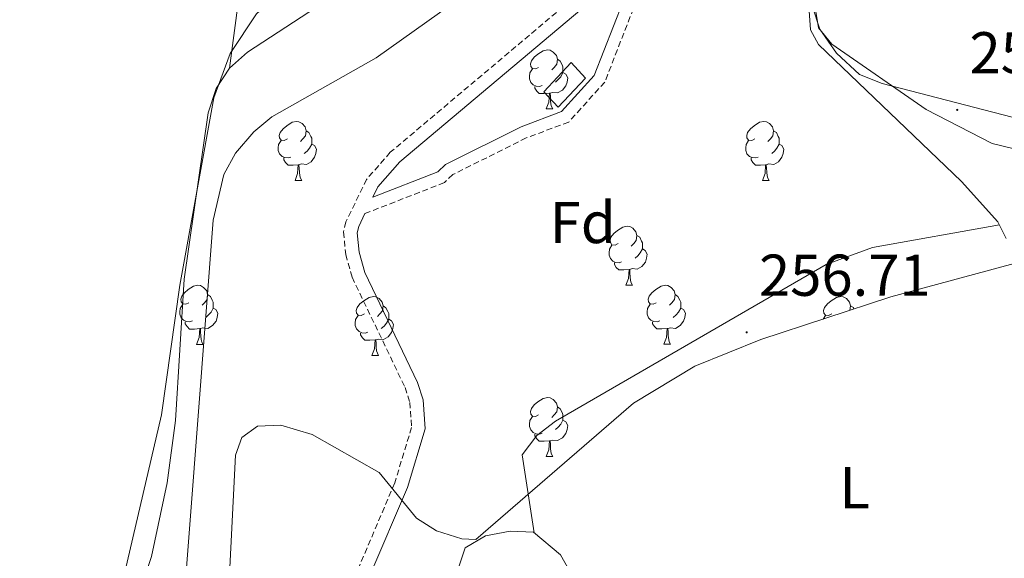
# Model space of a CAD drawing. Units: metres. Extents: x 614506 to 619010, y 4661885 to 4664929.
# Drawn here: x 616461 to 616628, y 4663062 to 4663153 of the extents above; entities that cross this region are included whole.
import ezdxf
from ezdxf.enums import TextEntityAlignment as Align

# ---------------------------------------------------------------- set-up
doc = ezdxf.new("R2010")
doc.units = ezdxf.units.M
doc.header["$MEASUREMENT"] = 0
doc.linetypes.add('TRAZOSX2', pattern=[1.5, 1, -0.5])
for name, color, linetype, lineweight in [('Carátula', 7, 'Continuous', 5), ('Level 11', 142, 'TRAZOSX2', 13), ('Level 13', 5, 'Continuous', 0), ('Level 15', 1, 'Continuous', 0), ('Level 21', 19, 'Continuous', 0), ('Level 35', 92, 'Continuous', 0), ('Level 36', 19, 'Continuous', 40), ('Level 37', 92, 'Continuous', 0), ('Level 41', 19, 'Continuous', 0), ('Level 5', 36, 'Continuous', 0), ('Level 51', 144, 'Continuous', 13), ('Level 52', 1, 'Continuous', 13), ('Level 7', 1, 'Continuous', 0)]:
    doc.layers.add(name, color=color, linetype=linetype, lineweight=lineweight)
doc.styles.add('Arial', font='ARIAL.TTF', dxfattribs={"height": 0.2})

# ---------------------------------------------------------------- blocks, each defined once
blk = doc.blocks.new('5PATER')
at = {"layer": 'Carátula', "linetype": 'Continuous', "lineweight": 5}
h = blk.add_hatch(color=250, dxfattribs=at)
edge = h.paths.add_edge_path()
edge.add_ellipse((0, 0), major_axis=(-1.33, -1.34), ratio=0.999422, start_angle=0, end_angle=360)

msp = doc.modelspace()

# ---------------------------------------------------------------- linework, layer by layer
at = {"layer": 'Level 11', "color": 142, "linetype": 'Continuous', "lineweight": 13}
for points in [[(616496.66, 4663145.03, 255.19), (616499.7, 4663147.74, 255.19), (616540.05, 4663174.11, 255.35), (616613.72, 4663229.16, 255.19), (616638.34, 4663249.59, 255.35)], [(616420.13, 4662833.81, 254.68), (616431.88, 4662866.57, 254.53), (616439.53, 4662891.77, 254.67), (616447.03, 4662922.88, 254.51), (616469.39, 4662988.37, 254.51), (616471.09, 4662996.19, 254.51), (616472.55, 4663018.85, 254.51), (616474.45, 4663032.83, 254.51), (616477.02, 4663043.21, 254.51), (616483.43, 4663062.16, 254.51), (616486.06, 4663074.65, 254.59), (616487.49, 4663085.24, 254.72), (616488.97, 4663109.19, 255.19), (616493.01, 4663137.43, 255.19), (616494.38, 4663141.57, 255.19), (616496.66, 4663145.03, 255.19)]]:
    msp.add_polyline3d(points, dxfattribs=at)
at = {"layer": 'Level 13', "color": 5, "linetype": 'Continuous', "lineweight": 0, "ltscale": 0.5}
msp.add_polyline3d([(616655.86, 4663234.66, 257.38), (616624.3, 4663206.83, 257.64), (616611.94, 4663192.44, 257.63), (616602.72, 4663178.73, 257.55), (616596.89, 4663168.23, 257.55), (616595.28, 4663164.34, 257.55), (616594.64, 4663160.42, 257.55), (616595.26, 4663151.5, 257.55), (616596.61, 4663149.04, 257.55), (616620.89, 4663125.8, 257.48), (616627.06, 4663118.94, 257.55), (616628.45, 4663116.09, 257.55)], dxfattribs=at)
at = {"layer": 'Level 15', "color": 1, "linetype": 'Continuous', "lineweight": 0}
msp.add_polyline3d([(616552.42, 4663138.39, 255.58), (616557.06, 4663143.31, 255.55), (616554.64, 4663145.95, 255.47), (616550, 4663141.02, 255.5), (616552.42, 4663138.39, 255.58)], dxfattribs=at)
at = {"layer": 'Level 21', "color": 19, "linetype": 'TRAZOSX2', "lineweight": 0}
for points in [[(616902.09, 4663363.81, 259.06), (616837.04, 4663355.99, 259.9), (616811.91, 4663350.91, 260.41), (616773.25, 4663347.53, 259.9), (616757.16, 4663342.86, 259.57), (616735.68, 4663331.18, 259.74), (616726.81, 4663324.75, 259.57), (616717.28, 4663315.13, 259.4), (616687.6, 4663272.11, 259.57), (616680.07, 4663262.9, 259.74), (616632.88, 4663224.61, 259.9), (616619.01, 4663211.31, 260.07), (616580.71, 4663171.51, 259.9), (616566.84, 4663159.35, 259.74), (616560.34, 4663142.65, 258.22), (616554.21, 4663135.87, 258.05), (616547.01, 4663133.16, 257.88), (616534.55, 4663126.96, 258.22), (616533.12, 4663125.59, 258.56), (616519.63, 4663120.33, 260.24)], [(616569.13, 4663164.13, 259.37), (616563.69, 4663163.06, 259.74), (616560.16, 4663161.22, 259.74), (616523.94, 4663130.74, 260.62), (616519.92, 4663126.14, 260.58), (616516.4, 4663118.93, 260.31), (616516.02, 4663117.23, 260.24), (616516.37, 4663113.39, 260.24), (616517.45, 4663109.54, 260.24), (616526.44, 4663090.82, 260.07), (616527.25, 4663088.3, 260.07), (616527.55, 4663084.05, 260.07), (616524.69, 4663074.63, 259.96), (616518.52, 4663060.13, 260.07)]]:
    msp.add_polyline3d(points, dxfattribs=at)
at = {"layer": 'Level 21', "color": 19, "linetype": 'Continuous', "lineweight": 0}
for points in [[(616520.98, 4663123.1, 259.98), (616531.98, 4663127.39, 258.56), (616533.33, 4663128.69, 258.22), (616546.17, 4663135.07, 257.88), (616553, 4663137.65, 258.05), (616558.53, 4663143.76, 258.22), (616565.08, 4663160.58, 259.74), (616565.7, 4663161.13, 259.64), (616564.46, 4663160.88, 259.74), (616561.44, 4663159.31, 259.74), (616525.54, 4663129.11, 260.62), (616521.84, 4663124.86, 260.58), (616520.98, 4663123.1, 259.98)], [(616519.63, 4663120.33, 260.24), (616518.57, 4663118.16, 260.31), (616518.33, 4663117.08, 260.24), (616518.63, 4663113.81, 260.24), (616519.59, 4663110.35, 260.24), (616528.57, 4663091.67, 260.07), (616529.51, 4663088.73, 260.07), (616529.85, 4663083.79, 260.07), (616526.84, 4663073.85, 259.96), (616520.49, 4663058.93, 260.07), (616512.3, 4663049.12, 260.26), (616499.99, 4663039.69, 260.07), (616497.99, 4663036.97, 260.07), (616495.3, 4663029.39, 260.03), (616494.43, 4663021.89, 259.9), (616494.58, 4663014.11, 260.05), (616497.37, 4662992.93, 260.07), (616497.67, 4662984.61, 260.07), (616491.97, 4662944.18, 259.9), (616485.97, 4662913.97, 260.07), (616483.02, 4662906.22, 259.95), (616470.6, 4662880.78, 259.87), (616462.64, 4662865.52, 259.74)]]:
    msp.add_polyline3d(points, dxfattribs=at)
at = {"layer": 'Level 35', "color": 92, "linetype": 'Continuous', "lineweight": 0, "ltscale": 0.5}
for points in [[(616488.22, 4663108.18, 254.49), (616494, 4663139.99, 254.83), (616496.78, 4663147.52, 254.83), (616501.24, 4663154.21, 254.83), (616504.29, 4663157.06, 254.83), (616507.68, 4663159.27, 254.83), (616529.87, 4663168.57, 254.83), (616570.91, 4663201.19, 255.17), (616617.51, 4663232.17, 254.84), (616636.39, 4663246.82, 254.87)], [(616641.2, 4663233.68, 259.89), (616612.18, 4663205.39, 260.22), (616609.21, 4663201.8, 260.22), (616598.41, 4663182.2, 260.22), (616595.97, 4663177.18, 260.22), (616594.79, 4663173.23, 260.08), (616594.53, 4663169.25, 259.73), (616595.57, 4663155.4, 258.54), (616596.83, 4663151.65, 258.03), (616599.67, 4663147.54, 257.04), (616603.55, 4663143.93, 256.86), (616607.39, 4663142.41, 256.62), (616637.32, 4663134.67, 256.52)], [(616631.3, 4663112.28, 257.95), (616608.88, 4663106.18, 259.13), (616586.81, 4663098.96, 259.98), (616575.61, 4663094.45, 260.09), (616565.2, 4663088.16, 260.22), (616538.48, 4663065.01, 261.24), (616536.05, 4663065.16, 260.9), (616531.77, 4663066.47, 260.56), (616528.41, 4663068.67, 260.6), (616522.04, 4663076.41, 259.89)], [(616473.6, 4663036.9, 255.17), (616485.1, 4663086.21, 255.17), (616488.22, 4663108.18, 254.49)], [(616522.04, 4663076.41, 259.89), (616510.68, 4663082.86, 259.64), (616505.36, 4663084.42, 259.21), (616501.38, 4663084.27, 258.92), (616498.74, 4663082.34, 258.54), (616497.67, 4663079.36, 258.2), (616496.48, 4663055.73, 258.11)]]:
    msp.add_polyline3d(points, dxfattribs=at)
at = {"layer": 'Level 36', "color": 92, "linetype": 'Continuous', "lineweight": 0}
for points in [[(616633.3, 4663130.45, 257.43), (616626.1, 4663132.2, 257.51), (616614.87, 4663138, 257.93), (616598.86, 4663149.09, 257.85), (616596.58, 4663151.85, 257.85), (616596.07, 4663154.96, 257.85), (616595.81, 4663158.58, 257.77), (616596.82, 4663162.44, 257.77), (616600.54, 4663171.83, 257.77), (616605.37, 4663179.95, 257.77), (616631.26, 4663210.72, 257.67)], [(616549.11, 4663145.15, 0.01), (616548.58, 4663144.88, 0.01), (616548.05, 4663144.94, 0.01), (616547.78, 4663145.31, 0.01), (616547.73, 4663145.73, 0.01), (616547.89, 4663146.25, 0.01), (616548.37, 4663146.85, 0.01), (616549, 4663147.38, 0.01), (616549.9, 4663147.96, 0.01), (616550.65, 4663148.12, 0.01), (616551.07, 4663148.07, 0.01), (616551.6, 4663147.75, 0.01), (616552.13, 4663147.17, 0.01), (616552.29, 4663146.53, 0.01), (616552.18, 4663145.68, 0.01), (616551.76, 4663145.15, 0.01), (616551.34, 4663144.72, 0.01)], [(616552.29, 4663146.53, 0.01), (616552.77, 4663146.21, 0.01), (616553.08, 4663145.57, 0.01), (616553.24, 4663145.25, 0.01), (616553.24, 4663144.67, 0.01), (616553.24, 4663144.25, 0.01), (616552.87, 4663143.56, 0.01), (616552.45, 4663143.08, 0.01), (616551.97, 4663142.66, 0.01)], [(616549.69, 4663142.07, 0.01), (616549.27, 4663141.91, 0.01), (616548.68, 4663141.97, 0.01), (616548.21, 4663142.18, 0.01), (616547.78, 4663142.6, 0.01), (616547.57, 4663143.19, 0.01), (616547.57, 4663143.61, 0.01), (616547.62, 4663144.19, 0.01), (616548.05, 4663144.88, 0.01)], [(616553.24, 4663144.25, 0.01), (616553.7, 4663144, 0.01), (616554.04, 4663143.38, 0.01), (616553.93, 4663142.66, 0.01), (616553.72, 4663142.02, 0.01), (616553.14, 4663141.28, 0.01), (616552.34, 4663140.8, 0.01), (616551.49, 4663140.9, 0.01), (616551.06, 4663140.77, 0.01)], [(616550.95, 4663140.77, 0.01), (616550.06, 4663140.69, 0.01), (616549.22, 4663140.69, 0.01), (616548.79, 4663141.12, 0.01), (616548.47, 4663141.59, 0.01), (616548.47, 4663141.91, 0.01)], [(616550.41, 4663138.09, 0.01), (616550.84, 4663139.25, 0.01), (616550.95, 4663140.77, 0.01), (616551.06, 4663140.77, 0.01), (616551.1, 4663140.19, 0.01), (616551.13, 4663139.5, 0.01), (616551.2, 4663138.89, 0.01), (616551.32, 4663138.49, 0.01), (616551.53, 4663138.09, 0.01)], [(616550.41, 4663138.09, 0.01), (616551.53, 4663138.09, 0.01)], [(616506.47, 4663133.01, 0.01), (616505.94, 4663132.74, 0.01), (616505.41, 4663132.8, 0.01), (616505.15, 4663133.17, 0.01), (616505.09, 4663133.59, 0.01), (616505.25, 4663134.11, 0.01), (616505.73, 4663134.71, 0.01), (616506.37, 4663135.24, 0.01), (616507.27, 4663135.82, 0.01), (616508.01, 4663135.98, 0.01), (616508.44, 4663135.93, 0.01), (616508.97, 4663135.61, 0.01), (616509.5, 4663135.03, 0.01), (616509.66, 4663134.39, 0.01), (616509.55, 4663133.54, 0.01), (616509.12, 4663133.01, 0.01), (616508.7, 4663132.58, 0.01)], [(616585.8, 4663133.01, 0.01), (616585.27, 4663132.74, 0.01), (616584.74, 4663132.8, 0.01), (616584.47, 4663133.17, 0.01), (616584.42, 4663133.59, 0.01), (616584.58, 4663134.11, 0.01), (616585.06, 4663134.71, 0.01), (616585.69, 4663135.24, 0.01), (616586.59, 4663135.82, 0.01), (616587.34, 4663135.98, 0.01), (616587.76, 4663135.93, 0.01), (616588.29, 4663135.61, 0.01), (616588.82, 4663135.03, 0.01), (616588.98, 4663134.39, 0.01), (616588.87, 4663133.54, 0.01), (616588.45, 4663133.01, 0.01), (616588.03, 4663132.58, 0.01)], [(616509.66, 4663134.39, 0.01), (616510.13, 4663134.07, 0.01), (616510.45, 4663133.43, 0.01), (616510.61, 4663133.11, 0.01), (616510.61, 4663132.53, 0.01), (616510.61, 4663132.11, 0.01), (616510.24, 4663131.42, 0.01), (616509.82, 4663130.94, 0.01), (616509.34, 4663130.52, 0.01)], [(616588.98, 4663134.39, 0.01), (616589.46, 4663134.07, 0.01), (616589.77, 4663133.43, 0.01), (616589.93, 4663133.11, 0.01), (616589.93, 4663132.53, 0.01), (616589.93, 4663132.11, 0.01), (616589.56, 4663131.42, 0.01), (616589.14, 4663130.94, 0.01), (616588.66, 4663130.52, 0.01)], [(616507.06, 4663129.93, 0.01), (616506.63, 4663129.77, 0.01), (616506.05, 4663129.83, 0.01), (616505.57, 4663130.04, 0.01), (616505.15, 4663130.46, 0.01), (616504.93, 4663131.05, 0.01), (616504.93, 4663131.47, 0.01), (616504.99, 4663132.05, 0.01), (616505.41, 4663132.74, 0.01)], [(616510.61, 4663132.11, 0.01), (616511.06, 4663131.86, 0.01), (616511.41, 4663131.24, 0.01), (616511.3, 4663130.52, 0.01), (616511.09, 4663129.88, 0.01), (616510.5, 4663129.14, 0.01), (616509.71, 4663128.66, 0.01), (616508.86, 4663128.76, 0.01), (616508.43, 4663128.63, 0.01)], [(616586.38, 4663129.93, 0.01), (616585.96, 4663129.77, 0.01), (616585.37, 4663129.83, 0.01), (616584.9, 4663130.04, 0.01), (616584.47, 4663130.46, 0.01), (616584.26, 4663131.05, 0.01), (616584.26, 4663131.47, 0.01), (616584.31, 4663132.05, 0.01), (616584.74, 4663132.74, 0.01)], [(616589.93, 4663132.11, 0.01), (616590.39, 4663131.86, 0.01), (616590.73, 4663131.24, 0.01), (616590.62, 4663130.52, 0.01), (616590.41, 4663129.88, 0.01), (616589.83, 4663129.14, 0.01), (616589.03, 4663128.66, 0.01), (616588.18, 4663128.76, 0.01), (616587.75, 4663128.63, 0.01)], [(616508.32, 4663128.63, 0.01), (616507.43, 4663128.55, 0.01), (616506.58, 4663128.55, 0.01), (616506.16, 4663128.98, 0.01), (616505.84, 4663129.45, 0.01), (616505.84, 4663129.77, 0.01)], [(616587.64, 4663128.63, 0.01), (616586.75, 4663128.55, 0.01), (616585.91, 4663128.55, 0.01), (616585.48, 4663128.98, 0.01), (616585.16, 4663129.45, 0.01), (616585.16, 4663129.77, 0.01)], [(616507.77, 4663125.95, 0.01), (616508.21, 4663127.11, 0.01), (616508.32, 4663128.63, 0.01), (616508.43, 4663128.63, 0.01), (616508.46, 4663128.05, 0.01), (616508.5, 4663127.36, 0.01), (616508.57, 4663126.75, 0.01), (616508.68, 4663126.35, 0.01), (616508.9, 4663125.95, 0.01)], [(616587.1, 4663125.95, 0.01), (616587.53, 4663127.11, 0.01), (616587.64, 4663128.63, 0.01), (616587.75, 4663128.63, 0.01), (616587.79, 4663128.05, 0.01), (616587.82, 4663127.36, 0.01), (616587.89, 4663126.75, 0.01), (616588.01, 4663126.35, 0.01), (616588.22, 4663125.95, 0.01)], [(616507.77, 4663125.95, 0.01), (616508.9, 4663125.95, 0.01)], [(616587.1, 4663125.95, 0.01), (616588.22, 4663125.95, 0.01)], [(616548.33, 4663066.18, 257.34), (616546.31, 4663079.41, 257.18), (616548.79, 4663082.7, 257.18), (616551.98, 4663085.12, 257.18), (616597.89, 4663111.69, 257.39), (616605.78, 4663114.59, 257.51), (616627.3, 4663118.45, 257.55)], [(616562.61, 4663115.24, 0.01), (616562.08, 4663114.97, 0.01), (616561.55, 4663115.03, 0.01), (616561.29, 4663115.4, 0.01), (616561.23, 4663115.82, 0.01), (616561.39, 4663116.34, 0.01), (616561.87, 4663116.94, 0.01), (616562.51, 4663117.47, 0.01), (616563.41, 4663118.05, 0.01), (616564.15, 4663118.21, 0.01), (616564.57, 4663118.16, 0.01), (616565.11, 4663117.85, 0.01), (616565.63, 4663117.26, 0.01), (616565.79, 4663116.62, 0.01), (616565.69, 4663115.77, 0.01), (616565.26, 4663115.24, 0.01), (616564.84, 4663114.81, 0.01)], [(616565.79, 4663116.62, 0.01), (616566.27, 4663116.31, 0.01), (616566.59, 4663115.67, 0.01), (616566.75, 4663115.35, 0.01), (616566.74, 4663114.77, 0.01), (616566.74, 4663114.34, 0.01), (616566.37, 4663113.65, 0.01), (616565.95, 4663113.17, 0.01), (616565.47, 4663112.75, 0.01)], [(616563.19, 4663112.16, 0.01), (616562.77, 4663112, 0.01), (616562.18, 4663112.06, 0.01), (616561.71, 4663112.27, 0.01), (616561.28, 4663112.69, 0.01), (616561.07, 4663113.28, 0.01), (616561.07, 4663113.7, 0.01), (616561.13, 4663114.29, 0.01), (616561.55, 4663114.97, 0.01)], [(616566.74, 4663114.34, 0.01), (616567.2, 4663114.09, 0.01), (616567.54, 4663113.47, 0.01), (616567.43, 4663112.75, 0.01), (616567.22, 4663112.11, 0.01), (616566.64, 4663111.37, 0.01), (616565.84, 4663110.89, 0.01), (616564.99, 4663110.99, 0.01), (616564.56, 4663110.87, 0.01)], [(616564.45, 4663110.87, 0.01), (616563.56, 4663110.78, 0.01), (616562.72, 4663110.78, 0.01), (616562.29, 4663111.21, 0.01), (616561.97, 4663111.69, 0.01), (616561.97, 4663112, 0.01)], [(616563.91, 4663108.18, 0.01), (616564.34, 4663109.34, 0.01), (616564.45, 4663110.87, 0.01), (616564.56, 4663110.87, 0.01), (616564.6, 4663110.28, 0.01), (616564.63, 4663109.59, 0.01), (616564.7, 4663108.98, 0.01), (616564.82, 4663108.58, 0.01), (616565.03, 4663108.18, 0.01)], [(616489.76, 4663105.2, 0.01), (616489.23, 4663104.94, 0.01), (616488.7, 4663104.99, 0.01), (616488.43, 4663105.36, 0.01), (616488.38, 4663105.79, 0.01), (616488.54, 4663106.31, 0.01), (616489.02, 4663106.9, 0.01), (616489.65, 4663107.43, 0.01), (616490.55, 4663108.02, 0.01), (616491.3, 4663108.18, 0.01), (616491.72, 4663108.12, 0.01), (616492.25, 4663107.81, 0.01), (616492.78, 4663107.22, 0.01), (616492.94, 4663106.58, 0.01), (616492.83, 4663105.73, 0.01), (616492.41, 4663105.2, 0.01), (616491.99, 4663104.78, 0.01)], [(616563.91, 4663108.18, 0.01), (616565.03, 4663108.18, 0.01)], [(616569.08, 4663105.21, 0.01), (616568.55, 4663104.94, 0.01), (616568.02, 4663104.99, 0.01), (616567.76, 4663105.37, 0.01), (616567.7, 4663105.79, 0.01), (616567.86, 4663106.31, 0.01), (616568.34, 4663106.91, 0.01), (616568.98, 4663107.43, 0.01), (616569.88, 4663108.02, 0.01), (616570.62, 4663108.18, 0.01), (616571.05, 4663108.13, 0.01), (616571.58, 4663107.81, 0.01), (616572.11, 4663107.23, 0.01), (616572.27, 4663106.59, 0.01), (616572.16, 4663105.73, 0.01), (616571.73, 4663105.21, 0.01), (616571.31, 4663104.78, 0.01)], [(616492.94, 4663106.58, 0.01), (616493.42, 4663106.27, 0.01), (616493.73, 4663105.63, 0.01), (616493.89, 4663105.31, 0.01), (616493.89, 4663104.73, 0.01), (616493.89, 4663104.3, 0.01), (616493.52, 4663103.61, 0.01), (616493.1, 4663103.13, 0.01), (616492.62, 4663102.71, 0.01)], [(616519.53, 4663103.3, 0.01), (616519, 4663103.03, 0.01), (616518.47, 4663103.09, 0.01), (616518.21, 4663103.46, 0.01), (616518.15, 4663103.88, 0.01), (616518.31, 4663104.4, 0.01), (616518.79, 4663105, 0.01), (616519.43, 4663105.53, 0.01), (616520.33, 4663106.11, 0.01), (616521.07, 4663106.27, 0.01), (616521.49, 4663106.22, 0.01), (616522.03, 4663105.9, 0.01), (616522.55, 4663105.32, 0.01), (616522.71, 4663104.68, 0.01), (616522.61, 4663103.83, 0.01), (616522.18, 4663103.3, 0.01), (616521.76, 4663102.87, 0.01)], [(616572.27, 4663106.59, 0.01), (616572.74, 4663106.27, 0.01), (616573.06, 4663105.63, 0.01), (616573.22, 4663105.31, 0.01), (616573.22, 4663104.73, 0.01), (616573.22, 4663104.31, 0.01), (616572.85, 4663103.61, 0.01), (616572.43, 4663103.13, 0.01), (616571.95, 4663102.71, 0.01)], [(616598.86, 4663103.3, 0.01), (616598.33, 4663103.03, 0.01), (616597.8, 4663103.09, 0.01), (616597.53, 4663103.46, 0.01), (616597.48, 4663103.89, 0.01), (616597.64, 4663104.41, 0.01), (616598.12, 4663105, 0.01), (616598.75, 4663105.53, 0.01), (616599.65, 4663106.11, 0.01), (616600.4, 4663106.27, 0.01), (616600.82, 4663106.22, 0.01), (616601.35, 4663105.91, 0.01), (616601.88, 4663105.32, 0.01), (616602.04, 4663104.68, 0.01), (616601.94, 4663103.91, 0.01)], [(616490.34, 4663102.12, 0.01), (616489.92, 4663101.96, 0.01), (616489.33, 4663102.02, 0.01), (616488.86, 4663102.23, 0.01), (616488.43, 4663102.66, 0.01), (616488.22, 4663103.24, 0.01), (616488.22, 4663103.66, 0.01), (616488.27, 4663104.25, 0.01), (616488.7, 4663104.94, 0.01)], [(616493.89, 4663104.3, 0.01), (616494.35, 4663104.05, 0.01), (616494.69, 4663103.44, 0.01), (616494.58, 4663102.71, 0.01), (616494.37, 4663102.07, 0.01), (616493.79, 4663101.33, 0.01), (616492.99, 4663100.85, 0.01), (616492.14, 4663100.96, 0.01), (616491.71, 4663100.83, 0.01)], [(616522.71, 4663104.68, 0.01), (616523.19, 4663104.36, 0.01), (616523.5, 4663103.72, 0.01), (616523.66, 4663103.4, 0.01), (616523.66, 4663102.82, 0.01), (616523.66, 4663102.4, 0.01), (616523.29, 4663101.71, 0.01), (616522.87, 4663101.23, 0.01), (616522.39, 4663100.81, 0.01)], [(616569.67, 4663102.13, 0.01), (616569.24, 4663101.97, 0.01), (616568.66, 4663102.03, 0.01), (616568.18, 4663102.23, 0.01), (616567.76, 4663102.66, 0.01), (616567.54, 4663103.25, 0.01), (616567.54, 4663103.67, 0.01), (616567.6, 4663104.25, 0.01), (616568.02, 4663104.94, 0.01)], [(616573.22, 4663104.31, 0.01), (616573.67, 4663104.05, 0.01), (616574.02, 4663103.44, 0.01), (616573.91, 4663102.71, 0.01), (616573.7, 4663102.07, 0.01), (616573.11, 4663101.33, 0.01), (616572.32, 4663100.85, 0.01), (616571.47, 4663100.96, 0.01), (616571.04, 4663100.83, 0.01)], [(616602.04, 4663104.68, 0.01), (616602.52, 4663104.37, 0.01), (616602.63, 4663104.13, 0.01)], [(616520.11, 4663100.22, 0.01), (616519.69, 4663100.06, 0.01), (616519.1, 4663100.12, 0.01), (616518.63, 4663100.33, 0.01), (616518.2, 4663100.75, 0.01), (616517.99, 4663101.34, 0.01), (616517.99, 4663101.76, 0.01), (616518.04, 4663102.34, 0.01), (616518.47, 4663103.03, 0.01)], [(616523.66, 4663102.4, 0.01), (616524.12, 4663102.15, 0.01), (616524.46, 4663101.53, 0.01), (616524.35, 4663100.81, 0.01), (616524.14, 4663100.17, 0.01), (616523.56, 4663099.43, 0.01), (616522.76, 4663098.95, 0.01), (616521.91, 4663099.05, 0.01), (616521.48, 4663098.92, 0.01)], [(616597.42, 4663102.43, 0.01), (616597.8, 4663103.03, 0.01)], [(616491.6, 4663100.83, 0.01), (616490.71, 4663100.74, 0.01), (616489.87, 4663100.74, 0.01), (616489.44, 4663101.17, 0.01), (616489.12, 4663101.65, 0.01), (616489.12, 4663101.96, 0.01)], [(616491.06, 4663098.14, 0.01), (616491.49, 4663099.3, 0.01), (616491.6, 4663100.83, 0.01), (616491.71, 4663100.83, 0.01), (616491.75, 4663100.24, 0.01), (616491.78, 4663099.56, 0.01), (616491.85, 4663098.94, 0.01), (616491.97, 4663098.54, 0.01), (616492.18, 4663098.14, 0.01)], [(616570.93, 4663100.83, 0.01), (616570.04, 4663100.75, 0.01), (616569.19, 4663100.75, 0.01), (616568.77, 4663101.17, 0.01), (616568.45, 4663101.65, 0.01), (616568.45, 4663101.97, 0.01)], [(616570.38, 4663098.15, 0.01), (616570.82, 4663099.31, 0.01), (616570.93, 4663100.83, 0.01), (616571.04, 4663100.83, 0.01), (616571.07, 4663100.25, 0.01), (616571.11, 4663099.56, 0.01), (616571.18, 4663098.95, 0.01), (616571.29, 4663098.55, 0.01), (616571.51, 4663098.15, 0.01)], [(616521.37, 4663098.92, 0.01), (616520.48, 4663098.84, 0.01), (616519.64, 4663098.84, 0.01), (616519.21, 4663099.27, 0.01), (616518.89, 4663099.74, 0.01), (616518.89, 4663100.06, 0.01)], [(616520.83, 4663096.24, 0.01), (616521.26, 4663097.4, 0.01), (616521.37, 4663098.92, 0.01), (616521.48, 4663098.92, 0.01), (616521.52, 4663098.34, 0.01), (616521.55, 4663097.65, 0.01), (616521.62, 4663097.04, 0.01), (616521.74, 4663096.64, 0.01), (616521.95, 4663096.24, 0.01)], [(616491.06, 4663098.14, 0.01), (616492.18, 4663098.14, 0.01)], [(616570.38, 4663098.15, 0.01), (616571.51, 4663098.15, 0.01)], [(616520.83, 4663096.24, 0.01), (616521.95, 4663096.24, 0.01)], [(616549.11, 4663086.16, 0.01), (616548.58, 4663085.89, 0.01), (616548.05, 4663085.95, 0.01), (616547.78, 4663086.32, 0.01), (616547.73, 4663086.74, 0.01), (616547.89, 4663087.26, 0.01), (616548.37, 4663087.86, 0.01), (616549, 4663088.39, 0.01), (616549.9, 4663088.97, 0.01), (616550.65, 4663089.13, 0.01), (616551.07, 4663089.08, 0.01), (616551.6, 4663088.76, 0.01), (616552.13, 4663088.18, 0.01), (616552.29, 4663087.54, 0.01), (616552.18, 4663086.69, 0.01), (616551.76, 4663086.16, 0.01), (616551.34, 4663085.73, 0.01)], [(616552.29, 4663087.54, 0.01), (616552.77, 4663087.22, 0.01), (616553.08, 4663086.58, 0.01), (616553.24, 4663086.26, 0.01), (616553.24, 4663085.68, 0.01), (616553.24, 4663085.26, 0.01), (616552.87, 4663084.57, 0.01), (616552.45, 4663084.09, 0.01), (616551.97, 4663083.67, 0.01)], [(616549.69, 4663083.08, 0.01), (616549.27, 4663082.92, 0.01), (616548.68, 4663082.98, 0.01), (616548.21, 4663083.19, 0.01), (616547.78, 4663083.61, 0.01), (616547.57, 4663084.2, 0.01), (616547.57, 4663084.62, 0.01), (616547.62, 4663085.2, 0.01), (616548.05, 4663085.89, 0.01)], [(616553.24, 4663085.26, 0.01), (616553.7, 4663085.01, 0.01), (616554.04, 4663084.39, 0.01), (616553.93, 4663083.67, 0.01), (616553.72, 4663083.03, 0.01), (616553.14, 4663082.29, 0.01), (616552.34, 4663081.81, 0.01), (616551.49, 4663081.91, 0.01), (616551.06, 4663081.78, 0.01)], [(616550.95, 4663081.78, 0.01), (616550.06, 4663081.7, 0.01), (616549.22, 4663081.7, 0.01), (616548.79, 4663082.13, 0.01), (616548.47, 4663082.6, 0.01), (616548.47, 4663082.92, 0.01)], [(616550.41, 4663079.1, 0.01), (616550.84, 4663080.26, 0.01), (616550.95, 4663081.78, 0.01), (616551.06, 4663081.78, 0.01), (616551.1, 4663081.2, 0.01), (616551.13, 4663080.51, 0.01), (616551.2, 4663079.9, 0.01), (616551.32, 4663079.5, 0.01), (616551.53, 4663079.1, 0.01)], [(616550.41, 4663079.1, 0.01), (616551.53, 4663079.1, 0.01)], [(616535.42, 4663059.9, 257.51), (616536.63, 4663063.63, 257.43), (616540.07, 4663065.64, 257.35), (616544.3, 4663066.43, 257.34), (616548.24, 4663066.25, 257.34), (616552.81, 4663062.44, 257.36), (616584.43, 4663006.56, 257.34), (616586.76, 4663002.76, 257.34), (616588.18, 4663002.17, 257.34), (616589.82, 4663002.58, 257.34), (616592.82, 4663005.36, 257.33), (616635, 4663046.15, 256.91), (616666.36, 4663073.07, 257.04)]]:
    msp.add_polyline3d(points, dxfattribs=at)
at = {"layer": 'Level 5', "color": 36, "linetype": 'Continuous', "lineweight": 0}
msp.add_polyline3d([(616425.55, 4662839.11, 255.01), (616434.84, 4662862.91, 255.01), (616450.49, 4662924.05, 255.01), (616470.36, 4662977.54, 255.01), (616479.69, 4663025.97, 255.01), (616484.17, 4663036.76, 255.01), (616488.71, 4663052.1, 255.01), (616493.9, 4663119.21, 255.01), (616495.69, 4663126.95, 255.01), (616497.68, 4663130.6, 255.01), (616500.76, 4663134.21, 255.01), (616503.82, 4663136.73, 255.01), (616521.51, 4663146.78, 255.01), (616540.91, 4663160.56, 255.01), (616559.22, 4663176.27, 255.01), (616578.41, 4663190.84, 255.01), (616650.74, 4663252.57, 255.01)], dxfattribs=at)
at = {"layer": 'Level 51', "color": 144, "linetype": 'Continuous', "lineweight": 13}
for points in [[(616491.92, 4663470.01, 254.5), (616499.85, 4663430.59, 254.34), (616510.37, 4663366.13, 254.34), (616510.06, 4663346.23, 254.34), (616501.59, 4663284.01, 254.34), (616501.15, 4663266.26, 254.51), (616498.86, 4663250.42, 254.51), (616498.48, 4663240.94, 254.51), (616499.08, 4663221.85, 254.51), (616500.82, 4663208.22, 254.51), (616503.63, 4663197.5, 254.51), (616496.66, 4663145.03, 255.19), (616496.66, 4663145.03, 255.19), (616494.38, 4663141.57, 255.19), (616493.01, 4663137.43, 255.19), (616488.97, 4663109.19, 255.19), (616487.49, 4663085.24, 254.72), (616486.06, 4663074.65, 254.59), (616483.43, 4663062.16, 254.51), (616477.02, 4663043.21, 254.51)], [(616638.34, 4663249.59, 255.35), (616613.72, 4663229.16, 255.19), (616540.05, 4663174.11, 255.35), (616499.7, 4663147.74, 255.19), (616496.66, 4663145.03, 255.19), (616496.66, 4663145.03, 255.19), (616503.63, 4663197.5, 254.51), (616507.83, 4663189.96, 254.51), (616509.71, 4663182.2, 254.67), (616510.63, 4663181.13, 254.68), (616514.59, 4663180.27, 254.68), (616524.26, 4663181.79, 254.68), (616530.47, 4663184.23, 254.68), (616543.68, 4663194.12, 254.68), (616567.17, 4663215.25, 254.68), (616608.23, 4663242.28, 254.54), (616640.35, 4663266.11, 254.64)]]:
    msp.add_polyline3d(points, dxfattribs=at)
at = {"layer": 'Level 52', "color": 1, "linetype": 'Continuous', "lineweight": 0}
msp.add_polyline3d([(616552.42, 4663138.39, 255.58), (616550, 4663141.02, 255.5), (616554.64, 4663145.95, 255.47), (616557.06, 4663143.31, 255.55), (616552.42, 4663138.39, 255.58)], close=True, dxfattribs=at)

# ---------------------------------------------------------------- block references
at = {"layer": 'Level 7', "color": 19, "linetype": 'Continuous', "lineweight": 0, "xscale": 0.09999983015004542, "yscale": 0.09999983015004542}
for p in [(616620.15, 4663137.93, 257.21), (616584.42, 4663100.19, 256.72)]:
    msp.add_blockref('5PATER', p, dxfattribs=at)

# ---------------------------------------------------------------- texts
at = {"layer": 'Level 37', "color": 92, "linetype": 'Continuous', "lineweight": 0, "style": 'Arial'}
for s, p in [('Fd', (616556.59, 4663118.82, 257.75)), ('L', (616602.76, 4663073.82, 256.96))]:
    msp.add_text(s, height=7, dxfattribs=at).set_placement(p, align=Align.MIDDLE_CENTER)
at = {"layer": 'Level 41', "color": 19, "linetype": 'Continuous', "lineweight": 0, "style": 'Arial'}
for s, p in [('257.21', (616622.23, 4663141.93, 257.21)), ('256.71', (616586.5, 4663104.19, 256.72))]:
    msp.add_text(s, height=7, dxfattribs=at).set_placement(p, align=Align.BOTTOM_LEFT)

doc.saveas('drawing.dxf')
